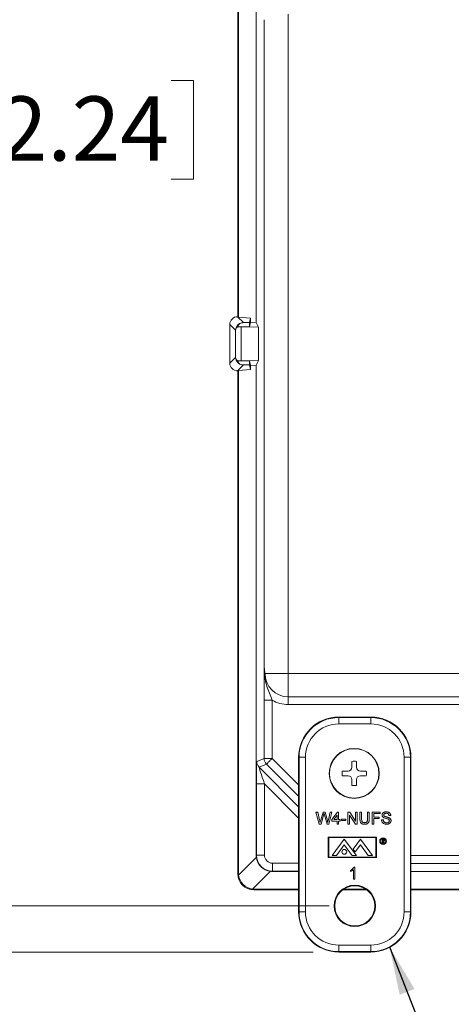
# Model space of a CAD drawing. Units: inches. Extents: x 2.5 to 65.9, y 1.6 to 42.6.
# Drawn here: x 49.1 to 52.4, y 19.6 to 27.3 of the extents above; entities that cross this region are included whole.
import ezdxf

# ---------------------------------------------------------------- set-up
doc = ezdxf.new("R2010")
doc.units = ezdxf.units.IN
doc.header["$LTSCALE"] = 4
doc.header["$MEASUREMENT"] = 0
doc.styles.add('SLDTEXTSTYLE0', font='TXT', dxfattribs={"width": 0.605})
doc.dimstyles.new('SLDDIMSTYLE1', dxfattribs={"dimtxt": 0.5, "dimasz": 0.376, "dimexe": 0, "dimexo": 0.0625, "dimgap": 0.125, "dimtad": 0, "dimtih": 1, "dimtoh": 1, "dimrnd": 1e-09, "dimzin": 12, "dimdsep": 46, "dimtxsty": 'SLDTEXTSTYLE0', "dimsah": 1, "dimcen": 0.09, "dimadec": 0, "dimazin": 3, "dimtfac": 1, "dimtofl": 0, "dimtmove": 0, "dimatfit": 3, "dimfxl": 1, "dimfrac": 2, "dimtolj": 1, "dimtzin": 12, "dimarcsym": 0})
doc.dimstyles.new('SLDDIMSTYLE3', dxfattribs={"dimtxt": 0.18, "dimasz": 0.376, "dimexe": 0, "dimexo": 0.0625, "dimgap": 0, "dimtad": 0, "dimtih": 1, "dimtoh": 1, "dimdec": 0, "dimrnd": 1e-09, "dimzin": 0, "dimdsep": 46, "dimtxsty": 'Standard', "dimsah": 1, "dimcen": 0.09, "dimadec": 0, "dimazin": 0, "dimtfac": 0.376, "dimtdec": 0, "dimtofl": 0, "dimtmove": 0, "dimatfit": 3, "dimfxl": 1, "dimfrac": 2, "dimtolj": 1, "dimtzin": 0, "dimarcsym": 0})

# ---------------------------------------------------------------- blocks, each defined once
blk = doc.blocks.new('_D_4')
at = {"color": 136, "linetype": 'Continuous', "lineweight": 0}
for p, q in [((51.3604, 29.4875), (45.5834, 29.4875)), ((46.0834, 29.4875), (46.0834, 25.1141)), ((45.7015, 24.9995), (45.5296, 24.9995)), ((45.5296, 24.9995), (45.5296, 24.2321)), ((47.8022, 24.9995), (47.9741, 24.9995)), ((47.9741, 24.9995), (47.9741, 24.2321)), ((45.5296, 24.2321), (45.7015, 24.2321)), ((47.9741, 24.2321), (47.8022, 24.2321)), ((46.0834, 20.0198), (46.0834, 24.1175)), ((51.3692, 20.0198), (45.5834, 20.0198))]:
    blk.add_line(p, q, dxfattribs=at)
for points in [[(46.0834, 29.4875), (46.0034, 29.1115), (46.1634, 29.1115)], [(46.0834, 20.0198), (46.1634, 20.3958), (46.0034, 20.3958)]]:
    blk.add_solid(points, dxfattribs=at)
at = {"color": 136, "linetype": 'Continuous', "lineweight": 0, "char_height": 0.5, "attachment_point": 1, "style": 'SLDTEXTSTYLE0'}
for s, insert in [('9.47', (44.0209, 24.8767)), ('240.48', (45.7015, 24.8767))]:
    blk.add_mtext(s, dxfattribs=dict(at, insert=insert))
blk = doc.blocks.new('_D_5')
at = {"color": 136, "linetype": 'Continuous', "lineweight": 0}
for p, q in [((51.4849, 29.1285), (48.0463, 29.1285)), ((48.5463, 29.1285), (48.5463, 26.917)), ((48.1643, 26.8024), (47.9924, 26.8024)), ((47.9924, 26.8024), (47.9924, 26.035)), ((50.265, 26.8024), (50.4369, 26.8024)), ((50.4369, 26.8024), (50.4369, 26.035)), ((47.9924, 26.035), (48.1643, 26.035)), ((50.4369, 26.035), (50.265, 26.035)), ((48.5463, 20.3788), (48.5463, 25.9205)), ((51.4937, 20.3788), (48.0463, 20.3788))]:
    blk.add_line(p, q, dxfattribs=at)
for points in [[(48.5463, 29.1285), (48.4663, 28.7525), (48.6263, 28.7525)], [(48.5463, 20.3788), (48.6263, 20.7548), (48.4663, 20.7548)]]:
    blk.add_solid(points, dxfattribs=at)
at = {"color": 136, "linetype": 'Continuous', "lineweight": 0, "char_height": 0.5, "attachment_point": 1, "style": 'SLDTEXTSTYLE0'}
for s, insert in [('8.75', (46.4838, 26.6796)), ('222.24', (48.1643, 26.6796))]:
    blk.add_mtext(s, dxfattribs=dict(at, insert=insert))

msp = doc.modelspace()

# ---------------------------------------------------------------- linework, layer by layer
at = {"color": 7, "linetype": 'Continuous', "lineweight": 15}
for p, q in [((50.7831, 24.9646), (50.7831, 28.8787)), ((50.7874, 24.9603), (50.7874, 28.8744)), ((50.9267, 28.735), (50.9267, 24.9185)), ((51.1759, 27.3199), (51.1759, 22.1874)), ((50.989, 22.2307), (50.989, 27.2766)), ((50.7813, 24.9646), (50.8275, 24.9184)), ((50.7813, 24.9646), (50.7831, 24.9646)), ((50.7874, 24.9603), (50.7831, 24.9646)), ((50.7874, 24.9603), (50.8821, 24.9543)), ((50.8732, 24.9184), (50.8275, 24.9184)), ((50.8732, 24.9184), (50.8821, 24.9543)), ((50.8821, 24.9213), (50.8732, 24.8854)), ((50.8732, 24.8854), (50.8732, 24.9184)), ((50.8821, 24.9213), (50.8821, 24.9543)), ((50.9267, 24.9185), (50.8821, 24.9213)), ((50.9442, 24.8836), (50.9267, 24.9185)), ((50.7647, 24.8588), (50.7201, 24.9034)), ((50.7201, 24.6039), (50.7201, 24.9034)), ((50.7647, 24.6485), (50.7647, 24.8588)), ((50.7848, 24.8854), (50.8732, 24.8854)), ((50.809, 24.885), (50.9442, 24.8836)), ((50.809, 24.885), (50.809, 24.6223)), ((50.9442, 24.8836), (50.9442, 24.6237)), ((50.7201, 24.6039), (50.7647, 24.6485)), ((50.8732, 24.6219), (50.7848, 24.6219)), ((50.9442, 24.6237), (50.809, 24.6223)), ((50.8821, 24.586), (50.8732, 24.6219)), ((50.8732, 24.6219), (50.8732, 24.5889)), ((50.9442, 24.6237), (50.9267, 24.5888)), ((50.8275, 24.5889), (50.7813, 24.5426)), ((50.7831, 24.5426), (50.7813, 24.5426)), ((50.7831, 24.5426), (50.7874, 24.547)), ((50.7831, 20.6286), (50.7831, 24.5426)), ((50.8821, 24.5529), (50.7874, 24.547)), ((50.7874, 20.6329), (50.7874, 24.547)), ((50.8275, 24.5889), (50.8732, 24.5889)), ((50.8732, 24.5889), (50.8821, 24.5529)), ((50.9267, 24.5888), (50.8821, 24.586)), ((50.8821, 24.586), (50.8821, 24.5529)), ((50.9267, 24.5888), (50.9267, 20.7723)), ((51.1759, 22.1874), (50.9947, 22.1874)), ((51.1759, 22.1874), (59.1102, 22.1874)), ((51.1759, 22.1874), (51.1759, 22.0062)), ((51.1759, 22.0062), (59.1102, 22.0062)), ((51.1759, 22.0062), (51.1759, 21.9456)), ((50.9878, 21.9808), (51.0503, 21.9808)), ((50.9878, 21.5265), (50.9878, 21.9808)), ((51.0503, 21.9808), (51.0503, 21.5265)), ((59.1102, 21.9456), (51.1759, 21.9456)), ((51.8182, 21.8483), (51.5692, 21.8483)), ((51.5692, 21.8448), (51.5692, 21.8483)), ((51.5692, 21.8448), (51.8182, 21.8448)), ((51.5692, 21.8448), (51.5692, 21.7948)), ((51.8182, 21.8448), (51.8182, 21.8483)), ((51.8182, 21.8448), (51.8182, 21.7948)), ((51.8182, 21.7948), (51.5692, 21.7948)), ((50.9302, 21.5026), (50.9878, 21.5265)), ((51.0061, 21.4823), (50.9485, 21.4584)), ((50.9878, 21.5265), (51.0503, 21.5265)), ((51.2597, 21.5353), (51.2562, 21.5353)), ((51.2562, 21.5353), (51.2562, 20.3328)), ((51.3097, 21.5353), (51.2597, 21.5353)), ((51.2597, 20.3328), (51.2597, 21.5353)), ((51.3097, 21.5353), (51.3097, 20.3328)), ((51.6713, 21.4579), (51.6713, 21.5032)), ((51.7073, 21.4579), (51.7073, 21.5032)), ((52.0777, 20.3328), (52.0777, 21.5353)), ((52.1277, 21.5353), (52.0777, 21.5353)), ((52.1277, 21.5353), (52.1277, 20.3328)), ((52.1277, 21.5353), (52.1312, 21.5353)), ((52.1312, 20.3328), (52.1312, 21.5353)), ((51.6413, 21.4279), (51.596, 21.4279)), ((51.6413, 21.3919), (51.596, 21.3919)), ((51.7373, 21.4279), (51.7826, 21.4279)), ((51.7373, 21.3919), (51.7826, 21.3919)), ((50.928, 20.7736), (50.928, 21.328)), ((50.9905, 21.328), (50.928, 21.328)), ((50.9905, 21.328), (50.9905, 20.7736)), ((51.6713, 21.3619), (51.6713, 21.3166)), ((51.7073, 21.3619), (51.7073, 21.3166)), ((51.4153, 21.0155), (51.3916, 21.1095)), ((51.3916, 21.1095), (51.4053, 21.1095)), ((51.4053, 21.1095), (51.4192, 21.0477)), ((51.4284, 21.0454), (51.4469, 21.1095)), ((51.4513, 21.0859), (51.431, 21.0155)), ((51.4469, 21.1095), (51.4629, 21.1095)), ((51.4775, 21.0155), (51.4578, 21.0874)), ((51.4629, 21.1095), (51.4763, 21.0624)), ((51.4882, 21.0481), (51.502, 21.1095)), ((51.5157, 21.1095), (51.492, 21.0155)), ((51.502, 21.1095), (51.5157, 21.1095)), ((51.5145, 21.0505), (51.5591, 21.1083)), ((51.5555, 21.0843), (51.5294, 21.0505)), ((51.5555, 21.0505), (51.5555, 21.0843)), ((51.5591, 21.1083), (51.5676, 21.1083)), ((51.5676, 21.1083), (51.5676, 21.0505)), ((51.6399, 21.0155), (51.6399, 21.1095)), ((51.6399, 21.1095), (51.6539, 21.1095)), ((51.6531, 21.0857), (51.6531, 21.0155)), ((51.6982, 21.0155), (51.6531, 21.0857)), ((51.6539, 21.1095), (51.6989, 21.0394)), ((51.6989, 21.0394), (51.6989, 21.1095)), ((51.6989, 21.1095), (51.7122, 21.1095)), ((51.7122, 21.1095), (51.7122, 21.0155)), ((51.7339, 21.0555), (51.7339, 21.1095)), ((51.7339, 21.1095), (51.7471, 21.1095)), ((51.7471, 21.1095), (51.7471, 21.0561)), ((51.7929, 21.0561), (51.7929, 21.1095)), ((51.7929, 21.1095), (51.8062, 21.1095)), ((51.8062, 21.1095), (51.8062, 21.0555)), ((51.8279, 21.0155), (51.8279, 21.1095)), ((51.8279, 21.1095), (51.8905, 21.1095)), ((51.8411, 21.0987), (51.8411, 21.0686)), ((51.8905, 21.0987), (51.8411, 21.0987)), ((51.8905, 21.1095), (51.8905, 21.0987)), ((51.9737, 21.083), (51.9604, 21.083)), ((51.431, 21.0155), (51.4153, 21.0155)), ((51.492, 21.0155), (51.4775, 21.0155)), ((51.5145, 21.0384), (51.5145, 21.0505)), ((51.5555, 21.0384), (51.5145, 21.0384)), ((51.5294, 21.0505), (51.5555, 21.0505)), ((51.5555, 21.0155), (51.5555, 21.0384)), ((51.5676, 21.0155), (51.5555, 21.0155)), ((51.5676, 21.0505), (51.5796, 21.0505)), ((51.5796, 21.0384), (51.5676, 21.0384)), ((51.5676, 21.0384), (51.5676, 21.0155)), ((51.5796, 21.0505), (51.5796, 21.0384)), ((51.5892, 21.0433), (51.5892, 21.0541)), ((51.5892, 21.0541), (51.6242, 21.0541)), ((51.6242, 21.0433), (51.5892, 21.0433)), ((51.6242, 21.0541), (51.6242, 21.0433)), ((51.6531, 21.0155), (51.6399, 21.0155)), ((51.7122, 21.0155), (51.6982, 21.0155)), ((51.8411, 21.0155), (51.8279, 21.0155)), ((51.8411, 21.0686), (51.8833, 21.0686)), ((51.8833, 21.0577), (51.8411, 21.0577)), ((51.8411, 21.0577), (51.8411, 21.0155)), ((51.8833, 21.0686), (51.8833, 21.0577)), ((51.9026, 21.0481), (51.9158, 21.0481)), ((51.4874, 20.9145), (51.4874, 20.7552)), ((51.8624, 20.9145), (51.4874, 20.9145)), ((51.4919, 20.91), (51.4919, 20.7585)), ((51.8579, 20.91), (51.4919, 20.91)), ((51.5174, 20.7697), (51.612, 20.8987)), ((51.5509, 20.7697), (51.612, 20.853)), ((51.612, 20.8987), (51.7066, 20.7697)), ((51.6731, 20.7697), (51.612, 20.853)), ((51.7378, 20.8987), (51.6812, 20.8215)), ((51.6972, 20.7997), (51.7371, 20.8541)), ((51.7989, 20.7697), (51.7371, 20.8541)), ((51.8324, 20.7697), (51.7378, 20.8987)), ((51.8579, 20.7585), (51.8579, 20.91)), ((51.8624, 20.7552), (51.8624, 20.9145)), ((51.9059, 20.8979), (51.9119, 20.8979)), ((51.9059, 20.8679), (51.9059, 20.8979)), ((51.9086, 20.8679), (51.9059, 20.8679)), ((51.9143, 20.8948), (51.9086, 20.8948)), ((51.9086, 20.8948), (51.9086, 20.8848)), ((51.9086, 20.8848), (51.9141, 20.8848)), ((51.9108, 20.8817), (51.9086, 20.8817)), ((51.9086, 20.8817), (51.9086, 20.8679)), ((51.9218, 20.8679), (51.9108, 20.8817)), ((51.9141, 20.8817), (51.9252, 20.8679)), ((51.9252, 20.8679), (51.9218, 20.8679)), ((50.9267, 20.7723), (50.928, 20.7736)), ((50.9905, 20.7736), (50.928, 20.7736)), ((51.5174, 20.7697), (51.5509, 20.7697)), ((51.6731, 20.7697), (51.7066, 20.7697)), ((51.6812, 20.8215), (51.6972, 20.7997)), ((51.7989, 20.7697), (51.8324, 20.7697)), ((50.7884, 20.6182), (50.9276, 20.7574)), ((51.053, 20.6486), (51.053, 20.7111)), ((51.4874, 20.7552), (51.8624, 20.7552)), ((51.4919, 20.7585), (51.8579, 20.7585)), ((50.7831, 20.6286), (50.7874, 20.6329)), ((51.0368, 20.6482), (50.8976, 20.509)), ((51.053, 20.6486), (51.0517, 20.6473)), ((51.0517, 20.6473), (51.2562, 20.6473)), ((51.6612, 20.6467), (51.6612, 20.6578)), ((51.6829, 20.5873), (51.6829, 20.6606)), ((51.6872, 20.6813), (51.695, 20.6813)), ((51.695, 20.6813), (51.695, 20.5873)), ((52.1312, 20.6473), (58.1637, 20.6473)), ((51.695, 20.5873), (51.6829, 20.5873)), ((50.9123, 20.508), (50.908, 20.5036)), ((51.2562, 20.5036), (50.908, 20.5036)), ((51.2562, 20.508), (50.9123, 20.508)), ((51.788, 20.5036), (51.5994, 20.5036)), ((51.7819, 20.508), (51.6054, 20.508)), ((58.1637, 20.508), (52.1312, 20.508)), ((58.1637, 20.5036), (52.1312, 20.5036)), ((51.2597, 20.3328), (51.2562, 20.3328)), ((51.3097, 20.3328), (51.2597, 20.3328)), ((52.1277, 20.3328), (52.0777, 20.3328)), ((52.1277, 20.3328), (52.1312, 20.3328)), ((51.5692, 20.0733), (51.8182, 20.0733)), ((51.5692, 20.0733), (51.5692, 20.0233)), ((51.8182, 20.0233), (51.5692, 20.0233)), ((51.5692, 20.0233), (51.5692, 20.0198)), ((51.5692, 20.0198), (51.8182, 20.0198)), ((51.8182, 20.0733), (51.8182, 20.0233)), ((51.8182, 20.0233), (51.8182, 20.0198))]:
    msp.add_line(p, q, dxfattribs=at)
at = {"color": 8, "linetype": 'Continuous', "lineweight": 15}
for p, q in [((51.2562, 21.2323), (51.0061, 21.4823)), ((51.0503, 21.5265), (51.2562, 21.3206)), ((50.9485, 21.4584), (51.2562, 21.1508)), ((51.2562, 21.0624), (50.9905, 21.328)), ((52.1312, 20.7709), (58.1637, 20.7709)), ((51.053, 20.7111), (51.2562, 20.7111)), ((58.1637, 20.7084), (52.1312, 20.7084)), ((51.2562, 20.6486), (51.053, 20.6486))]:
    msp.add_line(p, q, dxfattribs=at)
at = {"color": 7, "linetype": 'Continuous', "lineweight": 15, "flags": 128}
msp.add_lwpolyline([(51.0061, 21.4823), (51.0065, 21.4827), (51.0074, 21.4836), (51.0088, 21.485), (51.0107, 21.4869), (51.0131, 21.4893), (51.016, 21.4922), (51.0193, 21.4955), (51.023, 21.4992), (51.027, 21.5032), (51.0313, 21.5075), (51.0359, 21.5121), (51.0406, 21.5168), (51.0454, 21.5216), (51.0503, 21.5265)], dxfattribs=at)
at = {"color": 7, "linetype": 'Continuous', "lineweight": 15}
for centre, radius in [((51.6893, 21.4099), 0.195), ((51.6893, 21.4099), 0.1925), ((51.9139, 20.8825), 0.026), ((51.9139, 20.8825), 0.0215), ((51.612, 20.7999), 0.0188), ((51.6937, 20.3788), 0.1609), ((51.6937, 20.3788), 0.1565)]:
    msp.add_circle(centre, radius, dxfattribs=at)
for centre, radius, start, end in [((51.1759, 22.1874), 0.1812, 180, 270), ((51.1759, 22.1874), 0.2418, 238.69811, 270), ((51.5692, 21.5353), 0.313, 90, 180), ((51.5692, 21.5353), 0.3095, 90, 180), ((51.8182, 21.5353), 0.313, 0, 90), ((51.8182, 21.5353), 0.3095, 0, 90), ((51.5692, 21.5353), 0.2595, 90, 180), ((51.8182, 21.5353), 0.2595, 0, 90), ((50.9927, 21.5026), 0.0625, 180.00751, 224.9924), ((51.0503, 21.5265), 0.0625, 180.00718, 224.99274), ((51.6893, 21.4099), 0.095, 79.07793, 100.92207), ((51.6893, 21.4099), 0.095, 169.07793, 190.92207), ((51.6413, 21.4579), 0.03, 270, 0), ((51.6413, 21.3619), 0.03, 0, 90), ((51.7373, 21.4579), 0.03, 180, 270), ((51.7373, 21.3619), 0.03, 90, 180), ((51.6893, 21.4099), 0.095, 349.07793, 10.92207), ((51.6893, 21.4099), 0.095, 259.07793, 280.92207), ((51.053, 20.7736), 0.125, 180.00873, 269.99127), ((51.5692, 20.3328), 0.313, 180, 270), ((51.5692, 20.3328), 0.3095, 180, 270), ((51.5692, 20.3328), 0.2595, 180, 270), ((51.8182, 20.3328), 0.2595, 270, 0), ((51.8182, 20.3328), 0.3095, 270, 0), ((51.8182, 20.3328), 0.313, 270, 0)]:
    msp.add_arc(centre, radius, start, end, dxfattribs=at)
for centre, major_axis, ratio, start_param, end_param in [((50.7813, 24.9034), (-0.0434, 0.0434), 0.998783, 5.498396, 7.067974), ((50.8259, 24.8588), (0.0568, 0.0238), 0.963351, 1.314761, 2.730451), ((50.8275, 24.8572), (0.0613, 0), 0.998783, 1.570796, 1.724685), ((50.8259, 24.8588), (0.0612, 0.0033), 0.727761, 2.262916, 3.06727), ((50.8259, 23.5857), (0, 1.754), 0.034921, 0.731536, 0.736212), ((50.8259, 24.887), (0.0612, 0), 0.034921, 3.976177, 4.431591), ((50.7813, 24.6039), (-0.0434, -0.0434), 0.998783, 5.498396, 7.067974), ((50.8259, 24.6485), (0.0612, -0.0033), 0.727761, 3.215916, 4.020269), ((50.8259, 24.6485), (0.0568, -0.0238), 0.963351, 3.552734, 4.968424), ((50.8259, 24.6203), (0.0612, 0), 0.034921, 1.851594, 2.307008), ((50.8259, 25.9216), (0, 1.754), 0.034921, 2.405381, 2.410057), ((50.8275, 24.6501), (0.0613, 0), 0.998783, 4.558501, 4.712389), ((50.9302, 21.3258), (0, 0.1768), 0.012341, 0.005109, 1.558452), ((50.9927, 21.3258), (-0.0442, 0.1326), 0.00987, 6.280891, 7.834234), ((51.0558, 20.7764), (0.1195, 0.051), 0.955783, 2.754582, 2.874013), ((51.053, 20.7736), (-0.0442, -0.0442), 0.999695, 5.497939, 7.068431), ((51.0511, 20.7717), (0.0884, -0.0884), 0.991481, 4.046574, 5.378204), ((50.9081, 20.6287), (-0.0885, -0.0885), 0.998783, 5.498396, 7.067974), ((50.9081, 20.6287), (-0.0885, -0.0885), 0.998783, 5.498396, 7.067974), ((50.9209, 20.6415), (0.1239, 0.0544), 0.911779, 2.760848, 2.879823), ((50.9113, 20.6319), (0.0884, -0.0884), 0.983037, 4.046574, 5.378204), ((51.0558, 20.7764), (0.051, 0.1195), 0.955783, 3.409173, 3.528604), ((50.9209, 20.6415), (0.0544, 0.1239), 0.911779, 3.403363, 3.522337)]:
    msp.add_ellipse(centre, major_axis=major_axis, ratio=ratio, start_param=start_param, end_param=end_param, dxfattribs=at)
for points, knots in [([(50.8181, 24.9177), (50.8143, 24.9171), (50.8106, 24.9162), (50.8035, 24.9135), (50.8001, 24.9117), (50.7939, 24.9074), (50.7911, 24.9047), (50.7868, 24.8984), (50.7852, 24.8948), (50.785, 24.8909)], [0, 0, 0, 0, 0.25, 0.25, 0.5, 0.5, 0.75, 0.75, 1, 1, 1, 1]), ([(50.785, 24.6164), (50.7852, 24.6125), (50.7868, 24.6089), (50.7911, 24.6026), (50.7939, 24.6), (50.8001, 24.5956), (50.8035, 24.5938), (50.8106, 24.5911), (50.8143, 24.5902), (50.8181, 24.5896)], [0, 0, 0, 0, 0.25, 0.25, 0.5, 0.5, 0.75, 0.75, 1, 1, 1, 1]), ([(50.9878, 21.9808), (50.9878, 21.9922), (50.9878, 22.0035), (50.9879, 22.0257), (50.988, 22.0367), (50.9882, 22.0688), (50.9883, 22.0889), (50.9887, 22.1179), (50.9888, 22.1274), (50.9889, 22.1417), (50.989, 22.1465), (50.9891, 22.1563), (50.9891, 22.1613), (50.9892, 22.1719), (50.9892, 22.1774), (50.9893, 22.1888), (50.9893, 22.1945), (50.9892, 22.2055), (50.9892, 22.2108), (50.9891, 22.2209), (50.989, 22.2258), (50.989, 22.2307)], [0, 0, 0, 0, 0.125, 0.125, 0.25, 0.25, 0.5, 0.5, 0.625, 0.625, 0.6875, 0.6875, 0.75, 0.75, 0.8125, 0.8125, 0.875, 0.875, 0.9375, 0.9375, 1, 1, 1, 1]), ([(50.9932, 22.2004), (50.9925, 22.2078), (50.9913, 22.2136), (50.9897, 22.2231), (50.9891, 22.227), (50.989, 22.2307)], [0, 0, 0, 0, 0.5, 0.5, 1, 1, 1, 1]), ([(50.9932, 22.2004), (50.9928, 22.1906), (50.9928, 22.1808), (50.994, 22.1614), (50.995, 22.1517), (50.9995, 22.1235), (51.0041, 22.1053), (51.0157, 22.0697), (51.0226, 22.0522), (51.0367, 22.017), (51.0439, 21.9992), (51.0503, 21.9808)], [0, 0, 0, 0, 0.125, 0.125, 0.25, 0.25, 0.5, 0.5, 0.75, 0.75, 1, 1, 1, 1]), ([(51.4549, 21.0982), (51.4542, 21.0959), (51.453, 21.0918), (51.4518, 21.0877), (51.4513, 21.0859)], [0, 0, 0, 0, 0.55999, 1, 1, 1, 1]), ([(51.4578, 21.0874), (51.4573, 21.0894), (51.4563, 21.093), (51.4553, 21.0966), (51.4549, 21.0982)], [0, 0, 0, 0, 0.560008, 1, 1, 1, 1]), ([(51.9062, 21.085), (51.9064, 21.0872), (51.9067, 21.0915), (51.9095, 21.0976), (51.9135, 21.1027), (51.919, 21.1065), (51.9253, 21.109), (51.932, 21.1105), (51.9366, 21.1107), (51.9388, 21.1107)], [0, 0, 0, 0, 0.139909, 0.27987, 0.419698, 0.559559, 0.706301, 0.853135, 1, 1, 1, 1]), ([(51.9201, 21.0647), (51.9179, 21.0659), (51.9137, 21.0683), (51.9092, 21.0735), (51.9066, 21.0793), (51.9063, 21.0831), (51.9062, 21.085)], [0, 0, 0, 0, 0.280281, 0.559964, 0.780003, 1, 1, 1, 1]), ([(51.9394, 21.0999), (51.9377, 21.0998), (51.9342, 21.0997), (51.9292, 21.0987), (51.9249, 21.0966), (51.9218, 21.0935), (51.9198, 21.0899), (51.9196, 21.0872), (51.9195, 21.0859)], [0, 0, 0, 0, 0.187084, 0.373984, 0.560373, 0.707067, 0.853501, 1, 1, 1, 1]), ([(51.9195, 21.0859), (51.9195, 21.085), (51.9196, 21.0833), (51.9205, 21.0803), (51.9219, 21.0786), (51.9228, 21.0776)], [0, 0, 0, 0, 0.280434, 0.56113, 1, 1, 1, 1]), ([(51.9228, 21.0776), (51.9244, 21.0766), (51.9274, 21.0745), (51.9327, 21.0729), (51.938, 21.0714), (51.9443, 21.0698), (51.9517, 21.068), (51.9571, 21.066), (51.9598, 21.0649)], [0, 0, 0, 0, 0.13948, 0.279557, 0.419653, 0.559768, 0.779933, 1, 1, 1, 1]), ([(51.9388, 21.1107), (51.9412, 21.1107), (51.9458, 21.1105), (51.9527, 21.1091), (51.9592, 21.1067), (51.9652, 21.1027), (51.9699, 21.0971), (51.9729, 21.0903), (51.9734, 21.0855), (51.9737, 21.083)], [0, 0, 0, 0, 0.140197, 0.280354, 0.420428, 0.560282, 0.706698, 0.853318, 1, 1, 1, 1]), ([(51.9604, 21.083), (51.9601, 21.0849), (51.9595, 21.0886), (51.9568, 21.0937), (51.9527, 21.0972), (51.9482, 21.0989), (51.9438, 21.0998), (51.9408, 21.0999), (51.9394, 21.0999)], [0, 0, 0, 0, 0.186827, 0.373133, 0.559211, 0.706007, 0.852963, 1, 1, 1, 1]), ([(51.4192, 21.0477), (51.4201, 21.0442), (51.4215, 21.0378), (51.4229, 21.0315), (51.4235, 21.0287)], [0, 0, 0, 0, 0.560007, 1, 1, 1, 1]), ([(51.4235, 21.0287), (51.4244, 21.0318), (51.4261, 21.0374), (51.4277, 21.0429), (51.4284, 21.0454)], [0, 0, 0, 0, 0.560001, 1, 1, 1, 1]), ([(51.4763, 21.0624), (51.4779, 21.0562), (51.4807, 21.045), (51.4828, 21.0337), (51.4838, 21.0287)], [0, 0, 0, 0, 0.5600001, 1, 1, 1, 1]), ([(51.4838, 21.0287), (51.4846, 21.0323), (51.4861, 21.0388), (51.4875, 21.0452), (51.4882, 21.0481)], [0, 0, 0, 0, 0.56, 1, 1, 1, 1]), ([(51.7702, 21.0143), (51.7679, 21.0144), (51.7631, 21.0145), (51.7561, 21.0158), (51.7494, 21.0184), (51.7435, 21.0225), (51.739, 21.0281), (51.7362, 21.0346), (51.7347, 21.0415), (51.734, 21.0485), (51.7339, 21.0531), (51.7339, 21.0555)], [0, 0, 0, 0, 0.1121, 0.224148, 0.336128, 0.447989, 0.5598, 0.669708, 0.779767, 0.889872, 1, 1, 1, 1]), ([(51.7471, 21.0561), (51.7471, 21.0541), (51.7472, 21.0501), (51.7477, 21.0441), (51.7489, 21.0382), (51.752, 21.0328), (51.7569, 21.0289), (51.7629, 21.0267), (51.7671, 21.0265), (51.7692, 21.0264)], [0, 0, 0, 0, 0.140269, 0.280503, 0.420586, 0.560346, 0.706688, 0.853246, 1, 1, 1, 1]), ([(51.7692, 21.0264), (51.7711, 21.0264), (51.7748, 21.0265), (51.7802, 21.0277), (51.7853, 21.0301), (51.7892, 21.0343), (51.7912, 21.0395), (51.7923, 21.045), (51.7928, 21.0505), (51.7929, 21.0542), (51.7929, 21.0561)], [0, 0, 0, 0, 0.125164, 0.250241, 0.375027, 0.499488, 0.624465, 0.749603, 0.87479, 1, 1, 1, 1]), ([(51.8062, 21.0555), (51.8061, 21.0531), (51.8061, 21.0484), (51.8053, 21.0414), (51.8038, 21.0344), (51.8009, 21.0279), (51.7962, 21.0226), (51.7905, 21.0185), (51.784, 21.0159), (51.7772, 21.0145), (51.7726, 21.0144), (51.7702, 21.0143)], [0, 0, 0, 0, 0.11213, 0.2242377, 0.3362813, 0.4481319, 0.5599932, 0.669942, 0.7798773, 0.8899145, 1, 1, 1, 1]), ([(51.942, 21.0143), (51.9392, 21.0144), (51.9338, 21.0146), (51.9257, 21.0162), (51.9181, 21.0194), (51.9114, 21.0245), (51.9065, 21.0314), (51.9033, 21.0395), (51.9028, 21.0452), (51.9026, 21.0481)], [0, 0, 0, 0, 0.140213, 0.280346, 0.420319, 0.560184, 0.706727, 0.853319, 1, 1, 1, 1]), ([(51.9158, 21.0481), (51.9161, 21.0463), (51.9166, 21.0428), (51.9182, 21.0376), (51.9211, 21.033), (51.9253, 21.0295), (51.9303, 21.027), (51.9357, 21.0254), (51.9395, 21.0253), (51.9414, 21.0252)], [0, 0, 0, 0, 0.140108, 0.280169, 0.42, 0.559867, 0.70653, 0.853242, 1, 1, 1, 1]), ([(51.9528, 21.0543), (51.9498, 21.0553), (51.9437, 21.0573), (51.935, 21.0594), (51.927, 21.0617), (51.9224, 21.0637), (51.9201, 21.0647)], [0, 0, 0, 0, 0.279947, 0.56005, 0.780098, 1, 1, 1, 1]), ([(51.9414, 21.0252), (51.9432, 21.0253), (51.947, 21.0254), (51.9525, 21.027), (51.9571, 21.0295), (51.9604, 21.0331), (51.9624, 21.0372), (51.9627, 21.0401), (51.9628, 21.0416)], [0, 0, 0, 0, 0.186887, 0.373668, 0.56029, 0.706892, 0.853501, 1, 1, 1, 1]), ([(51.9761, 21.0422), (51.9759, 21.0399), (51.9756, 21.0353), (51.9727, 21.029), (51.9684, 21.0235), (51.9627, 21.0193), (51.9562, 21.0163), (51.9492, 21.0146), (51.9444, 21.0144), (51.942, 21.0143)], [0, 0, 0, 0, 0.1399047, 0.2798632, 0.4197185, 0.5596315, 0.7063536, 0.8531789, 1, 1, 1, 1]), ([(51.9628, 21.0416), (51.9627, 21.0432), (51.9624, 21.0464), (51.9597, 21.0503), (51.9563, 21.0527), (51.954, 21.0538), (51.9528, 21.0543)], [0, 0, 0, 0, 0.2796137, 0.5588003, 0.7793315, 1, 1, 1, 1]), ([(51.9598, 21.0649), (51.9615, 21.0641), (51.9648, 21.0625), (51.9692, 21.0591), (51.973, 21.0546), (51.9756, 21.0488), (51.9759, 21.0444), (51.9761, 21.0422)], [0, 0, 0, 0, 0.186873, 0.373626, 0.560221, 0.780082, 1, 1, 1, 1]), ([(51.9119, 20.8979), (51.9132, 20.8979), (51.9155, 20.8979), (51.9177, 20.8976), (51.9187, 20.8975)], [0, 0, 0, 0, 0.560251, 1, 1, 1, 1]), ([(51.9248, 20.8899), (51.9247, 20.8889), (51.9245, 20.887), (51.9231, 20.8845), (51.9206, 20.8827), (51.9175, 20.8818), (51.9153, 20.8818), (51.9141, 20.8817)], [0, 0, 0, 0, 0.186615, 0.372982, 0.559415, 0.779349, 1, 1, 1, 1]), ([(51.9141, 20.8848), (51.915, 20.8848), (51.9168, 20.8848), (51.919, 20.8853), (51.9205, 20.8863), (51.9217, 20.8876), (51.922, 20.889), (51.9221, 20.8899)], [0, 0, 0, 0, 0.251144, 0.501107, 0.626414, 0.751774, 1, 1, 1, 1]), ([(51.9221, 20.8899), (51.9221, 20.8903), (51.922, 20.8912), (51.9214, 20.8924), (51.9206, 20.8934), (51.9191, 20.8944), (51.9169, 20.8948), (51.9151, 20.8948), (51.9143, 20.8948)], [0, 0, 0, 0, 0.125014, 0.249994, 0.375033, 0.50009, 0.749507, 1, 1, 1, 1]), ([(51.9187, 20.8975), (51.9197, 20.8972), (51.9216, 20.8965), (51.9235, 20.8945), (51.9246, 20.8922), (51.9247, 20.8906), (51.9248, 20.8899)], [0, 0, 0, 0, 0.279837, 0.559481, 0.779631, 1, 1, 1, 1]), ([(51.6612, 20.6578), (51.6642, 20.6594), (51.67, 20.6625), (51.6772, 20.6684), (51.6832, 20.6746), (51.6859, 20.6791), (51.6872, 20.6813)], [0, 0, 0, 0, 0.280088, 0.560127, 0.780169, 1, 1, 1, 1]), ([(51.6829, 20.6606), (51.6811, 20.659), (51.6775, 20.6557), (51.6718, 20.6521), (51.6665, 20.649), (51.663, 20.6475), (51.6612, 20.6467)], [0, 0, 0, 0, 0.2799, 0.559908, 0.779977, 1, 1, 1, 1])]:
    msp.add_open_spline(points, degree=3, knots=knots, dxfattribs=at)
msp.add_open_spline([(50.9932, 22.2004), (50.9937, 22.1961), (50.9942, 22.1917), (50.9947, 22.1874)], degree=3, dxfattribs=at)

# ---------------------------------------------------------------- dimensions: what is measured, and where the dimension line sits
at = {"color": 136, "linetype": 'Continuous', "lineweight": 0}
for base, p1, p2, picture, middle in [((46.0834, 29.4875), (51.5692, 20.0198), (51.5604, 29.4875), '_D_4', (46.0834, 24.6158)), ((48.5463, 20.3788), (51.6849, 29.1285), (51.6937, 20.3788), '_D_5', (48.5463, 26.4187))]:
    dim = msp.add_linear_dim(base=base, p1=p1, p2=p2, angle=90, dimstyle='SLDDIMSTYLE1', dxfattribs=at)
    dim.commit()
    dim.dimension.update_dxf_attribs({"geometry": picture, "text_midpoint": middle, "dimtype": 160})

# ---------------------------------------------------------------- leaders
msp.add_leader([(51.9638, 20.0597), (52.7241, 18.1215), (53.7083, 18.1215)], dimstyle='SLDDIMSTYLE3', dxfattribs=at)

doc.saveas('drawing.dxf')
